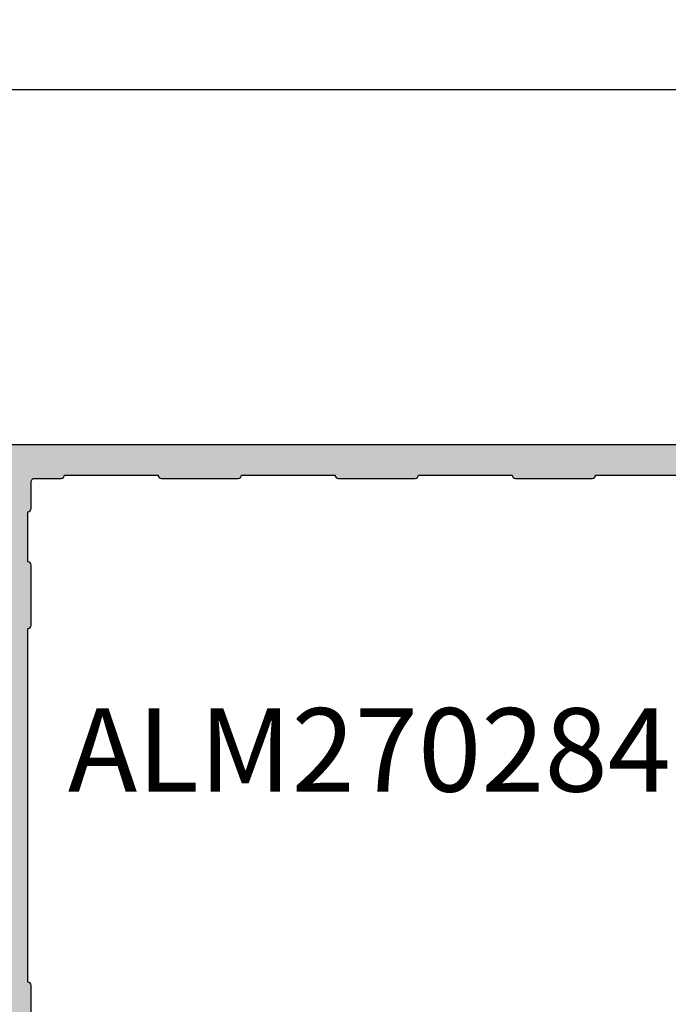
# Model space of a CAD drawing. Units: millimetres. Extents: x -286258 to 23356, y -306866 to 120414.
# Drawn here: x 14028 to 14067, y 6303 to 6362 of the extents above; entities that cross this region are included whole.
import ezdxf

# ---------------------------------------------------------------- set-up
doc = ezdxf.new("R2010")
doc.units = ezdxf.units.MM
for name, color, linetype in [('AL_CONT', 50, 'Continuous'), ('BEM', 7, 'Continuous'), ('DIM_2', 253, 'Continuous'), ('TEXT', 4, 'Continuous')]:
    doc.layers.add(name, color=color, linetype=linetype)
doc.styles.add('TEXT', font='arial.ttf')
doc.dimstyles.new('TSG_1_2', dxfattribs={"dimscale": 0, "dimtxt": 2.5, "dimasz": 2.5, "dimexe": 1, "dimexo": 2, "dimgap": 2, "dimtad": 0, "dimdec": 1, "dimlfac": -1, "dimzin": 9, "dimdsep": 46, "dimtxsty": 'TEXT', "dimcen": -1, "dimclrd": 7, "dimclre": 7, "dimclrt": 4, "dimadec": 0, "dimazin": 0, "dimtfac": 0.7, "dimtdec": 1, "dimtmove": 0, "dimatfit": 2, "dimfxl": 1, "dimtolj": 1, "dimtzin": 9, "dimarcsym": 0})

# ---------------------------------------------------------------- blocks, each defined once
blk = doc.blocks.new('*D597')
at = {"layer": 'BEM', "color": 7, "lineweight": -2, "transparency": 16777216}
for p, q in [((13770.22760635929, 6340.663349794279), (13770.22760635929, 6383.539000291319)), ((14152.22408461521, 6340.663349794279), (14152.22408461521, 6383.539000291319)), ((13775.22760636708, 6381.5390002882), (13955.14364902483, 6381.5390002882)), ((14152.22408461521, 6381.5390002882), (13972.30804195746, 6381.5390002882))]:
    blk.add_line(p, q, dxfattribs=at)
at = {"layer": 'BEM', "color": 7, "transparency": 16777216}
blk.add_solid([(13775.22760636708, 6382.372333622833), (13775.22760636708, 6380.705666953568), (13770.22760635929, 6381.5390002882)], dxfattribs=at)
at = {"layer": 'DEFPOINTS', "color": 0, "transparency": 16777216}
for p in [(14152.22408461521, 6381.5390002882), (13770.22760635929, 6336.663349788042), (14152.22408461521, 6336.663349788042)]:
    blk.add_point(p, dxfattribs=at)
at = {"layer": 'BEM', "color": 4, "transparency": 16777216, "insert": (13963.72584549114, 6381.5390002882), "char_height": 5.000000007796093, "attachment_point": 5, "style": 'TEXT'}
blk.add_mtext('\\A1;RA', dxfattribs=at)
blk = doc.blocks.new('_None')
blk = doc.blocks.new('*D599')
at = {"layer": 'BEM', "color": 7, "lineweight": -2, "transparency": 16777216}
for p, q in [((13829.22760635929, 6331.663349794279), (13829.22760635929, 6373.024250670946)), ((14093.22408461521, 6331.663349794281), (14093.22408461521, 6373.024250670946)), ((13834.22760636708, 6371.024250667827), (13926.50108417799, 6371.024250667827)), ((14088.22408460741, 6371.024250667827), (13995.9506067965, 6371.024250667827))]:
    blk.add_line(p, q, dxfattribs=at)
at = {"layer": 'BEM', "color": 7, "transparency": 16777216}
for points in [[(13834.22760636708, 6371.85758400246), (13834.22760636708, 6370.190917333194), (13829.22760635929, 6371.024250667827)], [(14088.22408460741, 6371.85758400246), (14088.22408460741, 6370.190917333194), (14093.22408461521, 6371.024250667827)]]:
    blk.add_solid(points, dxfattribs=at)
at = {"layer": 'DEFPOINTS', "color": 0, "transparency": 16777216}
for p in [(14093.22408461521, 6371.024250667827), (13829.22760635929, 6327.663349788042), (14093.22408461521, 6327.663349788044)]:
    blk.add_point(p, dxfattribs=at)
at = {"layer": 'BEM', "color": 4, "transparency": 16777216, "insert": (13961.22584548725, 6371.024250667827), "char_height": 5.000000007796093, "attachment_point": 5, "style": 'TEXT'}
blk.add_mtext('\\A1;RF = RA - 2х50 - 18 ', dxfattribs=at)
blk = doc.blocks.new('270284')
at = {"layer": 'DIM_2'}
h = blk.add_hatch(color=256, dxfattribs=at)
edge = h.paths.add_edge_path()
edge.add_arc((59.53397480951911, -48.60000000000022), 0.2000000000000171, 150.0000000000053, 270.0000000000041, ccw=False)
edge.add_line((59.36076972876219, -48.50000000000023), (60.35431518812857, -46.7791287847482))
edge.add_arc((60.52752026888547, -46.87912878474806), 0.1999999999999509, 108.59037789073929, 150.0000000000361, ccw=False)
edge.add_arc((60.40000021330343, -46.50000000000033), 0.1999999999999763, 288.590377890709, 450)
edge.add_line((60.40000021330343, -46.30000000000035), (57.30000021330038, -46.30000000000024))
edge.add_arc((57.30000021330036, -46.80000000000022), 0.4999999999999858, 89.99999999999838, 180.0000000000016)
edge.add_line((56.80000021330038, -46.80000000000024), (56.80000021330049, -48.60000000000031))
edge.add_arc((56.60000021330048, -48.60000000000028), 0.2000000000000171, 269.99999999999187, 359.99999999999187, ccw=False)
edge.add_line((56.60000021330045, -48.8000000000003), (23.90000000000187, -48.80000000000092))
edge.add_arc((23.90000000000183, -48.6000000000009), 0.2000000000000171, 180.0000000000081, 270.00000000000915, ccw=False)
edge.add_line((23.70000000000182, -48.60000000000093), (23.70000000000182, -46.80000000000092))
edge.add_arc((23.20000000000182, -46.80000000000092), 0.5, 0, 90)
edge.add_line((23.20000000000182, -46.30000000000092), (20.09999999999832, -46.30000000000086))
edge.add_arc((20.09999999999831, -46.50000000000087), 0.2000000000000028, 89.99999999999899, 251.4096221092945)
edge.add_arc((19.97247994441624, -46.87912878474867), 0.1999999999999957, 29.999999999968225, 71.40962210925528, ccw=False)
edge.add_line((20.14568502517318, -46.77912878474876), (21.13923048453967, -48.5000000000008))
edge.add_arc((20.96602540378273, -48.60000000000078), 0.2000000000000323, -90.00000000003052, 29.99999999998812, ccw=False)
edge.add_line((20.96602540378262, -48.80000000000081), (16.10000000000264, -48.80000000000081))
edge.add_arc((16.02805701188061, -48.67368573764288), 0.1453653549335408, 97.96238270804662, 299.66391574407163, ccw=False)
edge.add_arc((15.98506245205242, -48.33103234549223), 0.199999999999856, 276.5627117052845, 319.9999892589341)
edge.add_line((16.13827131657581, -48.45958989615104), (17.29817300460854, -47.07727341865524))
edge.add_arc((17.45138186913197, -47.20583096931405), 0.1999999999998778, 80.00002789183662, 139.9999892589418, ccw=False)
edge.add_arc((17.52084094843515, -46.81190783429624), 0.2000000000000087, 260.0000278918577, 319.9999892589198)
edge.add_arc((17.52084094843492, -46.81190783429606), 0.2000000000002937, 319.9999892589249, 339.9999999999933)
edge.add_arc((17.52084094843508, -46.81190783429628), 0.2000000000000665, 340.0000000000346, 418.3106308245819)
edge.add_line((17.62590370445014, -46.64172611583467), (14.91806866601303, -45.01764809905501))
edge.add_arc((14.81300590999775, -45.18782981751633), 0.1999999999999358, 58.31063082448505, 69.99999999990241)
edge.add_arc((14.81300590999824, -45.18782981751691), 0.200000000000315, 70.00000000009194, 85.0000000001064)
edge.add_line((14.83043705854743, -44.98859087789822), (14.52103606595188, -44.96152179856244))
edge.add_arc((14.50360491740243, -45.16076073818083), 0.2000000000000331, 85.00000000002474, 159.9999999999812)
edge.add_arc((14.5036049174023, -45.16076073818089), 0.1999999999999332, 159.9999999999536, 179.9999999999858)
edge.add_line((14.30360491740237, -45.16076073818084), (14.30360491740225, -46.24581261548275))
edge.add_arc((14.50360491740221, -46.24581261548278), 0.1999999999999567, 179.9999999999898, 249.9999999999984)
edge.add_line((14.43520088873709, -46.43375113963992), (14.47200894606738, -46.44714817688936))
edge.add_arc((14.40360491740225, -46.6350867010465), 0.1999999999999576, -2.637534635141492e-11, 69.99999999999841, ccw=False)
edge.add_line((14.60360491740221, -46.63508670104659), (14.49999999999977, -48.80000000004225))
edge.add_line((14.49999999999977, -48.80000000004225), (14.50000000000034, -50.40000000000083))
edge.add_arc((14.70000000000033, -50.40000000000077), 0.1999999999999886, 180.0000000000163, 269.9999999999837)
edge.add_line((14.70000000000027, -50.60000000000076), (20.00000000000068, -50.60000000000082))
edge.add_arc((20.00000000000068, -51.60000000000082), 1, 0, 90, ccw=False)
edge.add_line((21.00000000000068, -51.60000000000082), (21.00000000000217, -55.9999999999928))
edge.add_arc((20.80000000000221, -55.99999999999289), 0.1999999999999602, -89.99999999999193, 2.4385826691286638e-11, ccw=False)
edge.add_line((20.80000000000224, -56.19999999999285), (20.6000000000023, -56.19999999999285))
edge.add_arc((20.6000000000023, -56.59999999999271), 0.3999999999998636, 90, 180.0000000000163)
edge.add_arc((20.6000000000023, -56.59999999999305), 0.3999999999998636, 179.9999999999674, 270)
edge.add_line((20.6000000000023, -56.99999999999292), (21.00000000000217, -56.99999999999275))
edge.add_line((21.00000000000217, -56.99999999999275), (21.00000000000217, -58.30000000000161))
edge.add_line((21.00000000000217, -58.30000000000161), (16.00000000000997, -59.00000000000063))
edge.add_line((16.00000000000997, -59.00000000000063), (5.400000000002478, -59.00000000000075))
edge.add_line((5.400000000002478, -59.00000000000075), (5.400000000002478, -58.5000000000007))
edge.add_arc((5.200000000002477, -58.5000000000007), 0.2000000000000011, 0, 89.99999999999974)
edge.add_line((5.200000000002478, -58.30000000000069), (4.200000000002433, -58.30000000000069))
edge.add_arc((4.200000000002433, -58.10000000000065), 0.2000000000000455, 180, 270, ccw=False)
edge.add_line((4.000000000002387, -58.10000000000065), (4.000000000002387, -57.50000000000063))
edge.add_arc((4.500000000002387, -57.50000000000063), 0.5, 90, 180, ccw=False)
edge.add_line((4.500000000002387, -57.00000000000063), (5.20000000000266, -57.00000000000051))
edge.add_arc((5.200000000002632, -56.80000000000021), 0.2000000000003013, 270.0000000000081, 359.9999999999592)
edge.add_line((5.400000000002933, -56.80000000000035), (5.400000000002478, -56.30000000000047))
edge.add_arc((4.900000000002478, -56.30000000000069), 0.5, 2.605510395054913e-11, 90)
edge.add_line((4.900000000002478, -55.80000000000069), (2.574597000002427, -55.80000000000069))
edge.add_arc((2.574596793278395, -56.80000016012842), 1.000000160127748, 89.9999881555873, 165.5224807446093)
edge.add_arc((1.800000000002463, -56.60000000000072), 0.1999999999999766, 165.5224879999893, 269.9999999999978)
edge.add_line((1.800000000002456, -56.80000000000069), (2.399999892059896, -56.80000000000069))
edge.add_arc((2.399999892059812, -57.00000000000072), 0.2000000000000313, -9.99999999998471, 89.99999999997613, ccw=False)
edge.add_line((2.596961442662291, -57.03472963553406), (2.325608582571704, -58.57364817766762))
edge.add_arc((1.34080082955939, -58.4000000000006), 1.000000000000121, 269.99999999999966, 349.9999999999956, ccw=False)
edge.add_line((1.340800829559385, -59.40000000000072), (-1.340800937497079, -59.40000000000072))
edge.add_arc((-1.340800937497129, -58.40000000000077), 0.9999999999999432, 189.9999999999991, 270.00000000000284, ccw=False)
edge.add_line((-2.325608690509284, -58.57364817766768), (-2.596961550599872, -57.03472963553406))
edge.add_arc((-2.399999999997466, -57.00000000000061), 0.1999999999999758, 90.00000000000279, 190.0000000000204, ccw=False)
edge.add_line((-2.399999999997476, -56.80000000000064), (-1.799999999997567, -56.80000000000069))
edge.add_arc((-1.800000124031752, -56.60000016012859), 0.1999998398721375, 270.0000355332048, 374.4775704784351)
edge.add_arc((-2.574596999997552, -56.80000000000079), 1.000000000000044, 14.47751199999995, 89.99999999999926)
edge.add_line((-2.574596999997539, -55.80000000000075), (-3.999999999997499, -55.80000000000069))
edge.add_line((-3.999999999997499, -55.80000000000069), (-3.999999999997499, -60.8000000000007))
edge.add_line((-3.999999999997499, -60.8000000000007), (96.00000000000068, -60.79999999999973))
edge.add_line((96.00000000000068, -60.79999999999973), (96.0000000000007, -55.79999999999973))
edge.add_line((96.0000000000007, -55.79999999999973), (94.57459700000061, -55.79999999999973))
edge.add_arc((94.57459700000068, -56.7999999999997), 0.9999999999999716, 90.00000000000408, 165.5224880000032)
edge.add_arc((93.80000012403491, -56.60000016012764), 0.1999998398721317, 165.5224295215434, 269.9999644667699)
edge.add_line((93.80000000000064, -56.79999999999973), (94.40000000000055, -56.79999999999973))
edge.add_arc((94.40000000000056, -56.99999999999979), 0.2000000000000597, -9.99999999999119, 90.00000000000409, ccw=False)
edge.add_line((94.59696155060307, -57.03472963553315), (94.32560869051235, -58.57364817766671))
edge.add_arc((93.34080093750015, -58.39999999999975), 1.000000000000003, 270, 349.9999999999982, ccw=False)
edge.add_line((93.34080093750015, -59.39999999999975), (90.65919917044357, -59.39999999999975))
edge.add_arc((90.65919917044361, -58.39999999999984), 0.9999999999999147, 189.9999999999977, 269.99999999999756, ccw=False)
edge.add_line((89.67439141743148, -58.57364817766671), (89.40303855734078, -57.03472963553315))
edge.add_arc((89.60000010794329, -56.99999999999983), 0.2000000000000559, 90, 189.9999999999792, ccw=False)
edge.add_line((89.60000010794329, -56.79999999999978), (90.20000000000061, -56.79999999999973))
edge.add_arc((90.2000000000006, -56.59999999999975), 0.1999999999999744, 270.0000000000041, 374.4775119999945)
edge.add_arc((89.4254032067246, -56.80000016012754), 1.000000160127831, 14.47751925539117, 90.00001184440818)
edge.add_line((89.42540300000064, -55.79999999999973), (87.10000000000059, -55.79999999999973))
edge.add_arc((87.10000000000059, -56.29999999999973), 0.5, 90, 179.9999999999739)
edge.add_line((86.60000000000059, -56.2999999999995), (86.60000000000014, -56.79999999999939))
edge.add_arc((86.80000000000044, -56.79999999999924), 0.2000000000003013, 180.0000000000407, 269.9999999999919)
edge.add_line((86.80000000000041, -56.99999999999955), (87.50000000000068, -56.99999999999966))
edge.add_arc((87.50000000000068, -57.49999999999966), 0.5, 0, 90, ccw=False)
edge.add_line((88.00000000000068, -57.49999999999966), (88.00000000000068, -58.59999999999968))
edge.add_arc((87.80000000000064, -58.59999999999968), 0.2000000000000455, -90, 0, ccw=False)
edge.add_line((87.80000000000064, -58.79999999999973), (86.60000000000059, -58.79999999999973))
edge.add_line((86.60000000000059, -58.79999999999973), (86.60000000000059, -58.99999999999977))
edge.add_line((86.60000000000059, -58.99999999999977), (71.00000000000068, -58.99999999999977))
edge.add_line((71.00000000000068, -58.99999999999977), (66.00000000000068, -58.29999999999973))
edge.add_line((66.00000000000068, -58.29999999999973), (66.00000000000068, -56.99999999999966))
edge.add_line((66.00000000000068, -56.99999999999966), (66.40000000000055, -56.99999999999983))
edge.add_arc((66.40000000000055, -56.59999999999997), 0.3999999999998636, 270, 360.0000000000326)
edge.add_arc((66.40000000000055, -56.59999999999962), 0.3999999999998636, 359.9999999999837, 450)
edge.add_line((66.40000000000055, -56.19999999999976), (66.20000000000061, -56.19999999999976))
edge.add_arc((66.20000000000064, -55.9999999999998), 0.1999999999999602, 179.9999999999756, 269.99999999999187, ccw=False)
edge.add_line((66.00000000000068, -55.99999999999972), (65.99999999999875, -50.92569393510274))
edge.add_arc((66.49999999999875, -50.92569393510273), 0.5, 113.84053387565069, 180.0000000000016, ccw=False)
edge.add_line((66.29790375842128, -50.46835695962375), (69.2979037584214, -49.14266330868401))
edge.add_arc((69.49999999999886, -49.600000284163), 0.5000000000000119, 6.480149750132114e-12, 113.8405338756501, ccw=False)
edge.add_line((69.99999999999888, -49.60000028416295), (69.99999999999909, -50.40000028416307))
edge.add_arc((70.1999998398711, -50.40000016012895), 0.1999998398720451, 180.0000355331853, 284.4775704784188)
edge.add_arc((69.99999999999888, -49.62540328416313), 0.9999999999999826, 284.4775119999975, 360.0000000000016)
edge.add_line((70.99999999999886, -49.6254032841631), (70.99999999999886, -48.10000042360377))
edge.add_arc((70.79999999999893, -48.10000042360372), 0.1999999999999318, 359.9999999999837, 450)
edge.add_line((70.79999999999893, -47.90000042360379), (69.24667666851542, -47.90000042360379))
edge.add_arc((69.24667666851552, -48.40000042360379), 0.5, 90.00000000001138, 113.8405338756631)
edge.add_line((69.04458042693796, -47.94266344812485), (66.68955635424652, -48.98334360178393))
edge.add_arc((66.48746011266905, -48.52600662630499), 0.49999999999996, 182.7398783223458, 293.8405338756527, ccw=False)
edge.add_line((65.988031689393, -48.54990746361142), (65.89639529589954, -46.63508670104602))
edge.add_arc((66.09639529589961, -46.63508670104605), 0.2000000000000739, 109.99999999999079, 179.9999999999918, ccw=False)
edge.add_line((66.02799126723448, -46.44714817688879), (66.06479932456477, -46.43375113963936))
edge.add_arc((65.99639529589965, -46.24581261548234), 0.1999999999998453, 290.0000000000144, 360.0000000000285)
edge.add_line((66.19639529589949, -46.24581261548224), (66.19639529589949, -45.16076073818027))
edge.add_arc((65.99639529589946, -45.16076073818066), 0.2000000000000313, 1.09919969791362e-10, 20.0000000001379)
edge.add_arc((65.99639529589932, -45.16076073818027), 0.2000000000000323, 20.00000000001877, 94.99999999997527)
edge.add_line((65.97896414734987, -44.96152179856188), (65.66956315475431, -44.98859087789765))
edge.add_arc((65.68699430330349, -45.18782981751629), 0.2000000000002573, 94.99999999989198, 109.9999999999108)
edge.add_arc((65.68699430330435, -45.18782981751525), 0.1999999999995748, 110.0000000002419, 121.6893691756581)
edge.add_line((65.58193154728883, -45.0176480990545), (62.87409650885161, -46.6417261158341))
edge.add_arc((62.97915926486679, -46.81190783429558), 0.2000000000000175, 121.6893691754676, 200.0000000000092)
edge.add_arc((62.97915926486678, -46.81190783429609), 0.1999999999998385, 199.9999999998722, 220.0000107409402)
edge.add_arc((62.97915926486672, -46.8119078342955), 0.2000000000001728, 220.0000107410829, 279.9999721081318)
edge.add_arc((63.04861834416995, -47.20583096931357), 0.1999999999999724, 40.00001074106768, 99.99997210817719, ccw=False)
edge.add_line((63.20182720869343, -47.07727341865467), (64.36172889672594, -48.45958989615048))
edge.add_arc((64.51493776124947, -48.33103234549132), 0.2000000000001786, 220.0000107411134, 263.4372882947512)
edge.add_arc((64.47194320142127, -48.67368573764233), 0.1453653549335774, -119.66391574412228, 82.03761729191712, ccw=False)
edge.add_line((64.40000021329911, -48.80000000000023), (59.53397480951912, -48.80000000000024))
edge = h.paths.add_edge_path()
edge.add_line((66.00000000000091, -0.08284271247595143), (66.00000000000091, -6.200000000001239))
edge.add_arc((67.00000000000091, -6.200000000001239), 1, 180, 270)
edge.add_line((67.00000000000091, -7.200000000001239), (68.90000000000077, -7.200000000001239))
edge.add_arc((68.90000000000077, -6.700000000001239), 0.5, 270, 360)
edge.add_line((69.40000000000077, -6.700000000001239), (69.40000000000077, -5.000000000001307))
edge.add_arc((69.6000000000007, -5.000000000001307), 0.1999999999999318, 89.99999999996737, 180, ccw=False)
edge.add_line((69.60000000000082, -4.800000000001376), (70.00000000000057, -4.800000000001376))
edge.add_arc((70.00000000000057, -5.800000000001376), 1, 0, 90, ccw=False)
edge.add_line((71.00000000000057, -5.800000000001376), (71.00000000000068, -9.325402999999767))
edge.add_arc((70.00000000000067, -9.325402999999781), 1.000000000000014, -75.52248800000132, 7.958078640513122e-13, ccw=False)
edge.add_arc((70.19999983987289, -10.09999987596555), 0.1999998398721325, 180.0000355332067, 284.47757047842083, ccw=False)
edge.add_line((70.0000000000008, -10.09999999999974), (70.00000000000068, -9.300000000001319))
edge.add_arc((69.50000000000068, -9.300000000001374), 0.5, 6.310220488023617e-12, 89.99999385433053)
edge.add_line((69.50000005363177, -8.800000000001376), (66.20000002145332, -8.79999964603627))
edge.add_arc((66.20000000000095, -8.999999646036315), 0.2000000000000466, 89.99999385435007, 180)
edge.add_line((66.00000000000091, -8.999999646036315), (66.00000000000091, -26.800004457071))
edge.add_line((66.00000000000091, -26.800004457071), (65.89639529589977, -28.96491329895269))
edge.add_arc((66.09639529589981, -28.96491329895263), 0.2000000000000455, 180.0000000000183, 250.0000000000148)
edge.add_line((66.02799126723471, -29.15285182310987), (66.064799324565, -29.16624886035936))
edge.add_arc((65.9963952958998, -29.35418738451644), 0.199999999999923, -1.2221335055073723e-11, 69.99999999997198, ccw=False)
edge.add_line((66.19639529589972, -29.35418738451648), (66.19639529589972, -30.43923926181839))
edge.add_arc((65.99639529589967, -30.43923926181832), 0.2000000000000455, 339.9999999999588, 359.99999999997965, ccw=False)
edge.add_arc((65.99639529589957, -30.43923926181837), 0.2000000000001197, 265.0000000000186, 339.99999999998386, ccw=False)
edge.add_line((65.9789641473501, -30.63847820143684), (65.66956315475454, -30.61140912210107))
edge.add_arc((65.68699430330393, -30.41217018248239), 0.2000000000003112, 250.0000000000298, 265.00000000004803, ccw=False)
edge.add_arc((65.6869943033043, -30.41217018248339), 0.1999999999994991, 238.31063082441898, 249.99999999983248, ccw=False)
edge.add_line((65.58193154728906, -30.58235190094422), (62.87409650885195, -28.95827388416461))
edge.add_arc((62.97915926486701, -28.78809216570308), 0.2000000000000001, 160.0000000000035, 238.3106308245676, ccw=False)
edge.add_arc((62.97915926486701, -28.7880921657026), 0.1999999999998245, 139.9999892590646, 160.0000000001329, ccw=False)
edge.add_arc((62.97915926486693, -28.78809216570316), 0.2000000000001254, 80.00002789186141, 139.999989258927, ccw=False)
edge.add_arc((63.04861834417012, -28.39416903068508), 0.2000000000000313, 260.0000278918444, 319.999989258941)
edge.add_line((63.20182720869366, -28.52272658134399), (64.36172889672616, -27.14041010384824))
edge.add_arc((64.51493776124961, -27.2689676545072), 0.19999999999999, 96.56271170526321, 139.999989258913, ccw=False)
edge.add_arc((64.47194320142138, -26.92631426235641), 0.1453653549335563, 277.9623827080841, 479.6639157440778)
edge.add_line((64.40000021329934, -26.79999999999848), (59.53397480951935, -26.79999999999848))
edge.add_arc((59.53397480951934, -26.99999999999849), 0.2000000000000171, 89.99999999999594, 209.9999999999947)
edge.add_line((59.36076972876242, -27.09999999999849), (60.35431518812879, -28.82087121525046))
edge.add_arc((60.52752026888581, -28.72087121525059), 0.2000000000000467, 209.9999999999504, 251.4096221092376)
edge.add_arc((60.40000021330365, -29.09999999999842), 0.2000000000000055, -89.99999999999801, 71.40962210929172, ccw=False)
edge.add_line((60.40000021330366, -29.29999999999842), (57.30000021330038, -29.29999999999836))
edge.add_arc((57.30000021330038, -28.79999999999836), 0.5, 180, 270, ccw=False)
edge.add_line((56.80000021330038, -28.79999999999836), (56.80000021330038, -26.99999999999852))
edge.add_arc((56.60000021330036, -26.99999999999855), 0.2000000000000171, 8.142219984545908e-12, 90.00000000000813)
edge.add_line((56.60000021330033, -26.79999999999853), (23.90000000000175, -26.79999999999779))
edge.add_arc((23.90000000000172, -26.99999999999781), 0.2000000000000171, 89.99999999999085, 179.9999999999919)
edge.add_line((23.7000000000017, -26.99999999999778), (23.70000000000182, -28.79999999999785))
edge.add_arc((23.20000000000182, -28.79999999999785), 0.4999999999999964, -90.00000000000051, 3.979039320256561e-13, ccw=False)
edge.add_line((23.20000000000182, -29.29999999999785), (20.09999999999854, -29.29999999999785))
edge.add_arc((20.09999999999855, -29.09999999999785), 0.2000000000000028, 108.59037789070831, 269.99999999999795, ccw=False)
edge.add_arc((19.97247994441639, -28.72087121525002), 0.2000000000000464, 288.5903778907624, 330.0000000000496)
edge.add_line((20.14568502517341, -28.82087121524989), (21.13923048453989, -27.09999999999792))
edge.add_arc((20.96602540378307, -26.99999999999788), 0.1999999999999689, 329.9999999999803, 450.0000000000295)
edge.add_line((20.96602540378296, -26.79999999999791), (16.10000000000298, -26.79999999999785))
edge.add_arc((16.02805701188073, -26.92631426235575), 0.1453653549336172, 60.33608425584718, 262.0376172919986)
edge.add_arc((15.98506245205262, -27.26896765450653), 0.199999999999901, 40.00001074107098, 83.4372882947103, ccw=False)
edge.add_line((16.13827131657604, -27.14041010384767), (17.29817300460866, -28.52272658134342))
edge.add_arc((17.45138186913224, -28.39416903068458), 0.2000000000000154, 220.000010741037, 279.9999721081451)
edge.add_arc((17.5208409484354, -28.78809216570249), 0.1999999999999628, 40.000010741072515, 99.99997210814979, ccw=False)
edge.add_arc((17.52084094843528, -28.78809216570234), 0.1999999999999528, 19.999999999947022, 40.00001074101891, ccw=False)
edge.add_arc((17.5208409484352, -28.78809216570248), 0.2000000000000823, -58.310630824547275, 19.999999999977774, ccw=False)
edge.add_line((17.62590370445037, -28.95827388416404), (14.91806866601326, -30.58235190094365))
edge.add_arc((14.81300590999768, -30.41217018248231), 0.2000000000001126, 290.0000000001712, 301.6893691755854, ccw=False)
edge.add_arc((14.81300590999847, -30.41217018248181), 0.2000000000003111, 274.9999999998932, 289.9999999999079, ccw=False)
edge.add_line((14.83043705854766, -30.6114091221005), (14.5210360659521, -30.63847820143627))
edge.add_arc((14.50360491740263, -30.43923926181792), 0.1999999999999929, 200.0000000000099, 274.9999999999839, ccw=False)
edge.add_arc((14.50360491740253, -30.43923926181782), 0.1999999999999315, 180.0000000000142, 200.0000000000466, ccw=False)
edge.add_line((14.30360491740259, -30.43923926181787), (14.30360491740248, -29.35418738451591))
edge.add_arc((14.50360491740241, -29.35418738451591), 0.19999999999993, 109.99999999999659, 180, ccw=False)
edge.add_line((14.43520088873731, -29.16624886035879), (14.4720089460676, -29.15285182310936))
edge.add_arc((14.40360491740248, -28.96491329895222), 0.1999999999999576, 290.0000000000016, 360.0000000000264)
edge.add_line((14.60360491740244, -28.96491329895213), (14.50000000000182, -26.79999999999575))
edge.add_line((14.50000000000182, -26.79999999999575), (14.50000000000148, -22.89997087223844))
edge.add_arc((14.70000000000147, -22.89997087223844), 0.1999999999999886, 90.00000000001631, 180, ccw=False)
edge.add_line((14.70000000000141, -22.69997087223845), (15.90000000000191, -22.69997087223845))
edge.add_arc((15.90000000000191, -22.8999708722385), 0.2000000000000455, 0, 90, ccw=False)
edge.add_line((16.10000000000196, -22.8999708722385), (16.10000000000196, -24.79997087223779))
edge.add_arc((16.300000000002, -24.79997087223779), 0.2000000000000455, 180, 270)
edge.add_line((16.300000000002, -24.99997087223784), (20.50000000000011, -24.99997087223801))
edge.add_arc((20.50000000000011, -24.49997087223801), 0.5, 270, 360)
edge.add_line((21.00000000000011, -24.49997087223801), (20.99999999999909, -13.58282814859336))
edge.add_arc((21.19999999999904, -13.58282814859343), 0.1999999999999496, 134.9999999999669, 179.9999999999807, ccw=False)
edge.add_line((21.05857864376185, -13.44140679235608), (21.19999999999914, -13.29998543611879))
edge.add_line((21.19999999999914, -13.29998543611879), (21.05857864376185, -13.1585640798815))
edge.add_arc((21.19999999999971, -13.01714272364548), 0.1999999999994808, 179.9999999996382, 224.9999999996283, ccw=False)
edge.add_line((21.00000000000023, -13.01714272364421), (21.00000000000045, -2.099999999999113))
edge.add_arc((20.50000000000045, -2.099999999999056), 0.5, 359.9999999999935, 450)
edge.add_line((20.50000000000045, -1.599999999999056), (16.300000000002, -1.599999999999056))
edge.add_arc((16.300000000002, -1.799999999999102), 0.2000000000000455, 90, 180)
edge.add_line((16.10000000000196, -1.799999999999102), (16.10000000000196, -3.699999999999136))
edge.add_arc((15.90000000000191, -3.699999999999079), 0.2000000000000455, 270, 359.99999999998374, ccw=False)
edge.add_line((15.90000000000191, -3.899999999999125), (14.70000000000209, -3.899999999999181))
edge.add_arc((14.70000000000218, -3.699999999999164), 0.2000000000000171, 180.0000000000081, 269.99999999997556, ccw=False)
edge.add_line((14.50000000000216, -3.699999999999193), (14.50000000000216, -1.199999999999136))
edge.add_arc((14.30000000000217, -1.199999999999136), 0.1999999999999886, 0, 89.99999999998371)
edge.add_line((14.30000000000223, -0.9999999999991473), (12.20000000000221, -0.9999999999991473))
edge.add_arc((12.20000000000221, -0.7999999999992156), 0.1999999999999318, 179.9999999999837, 270, ccw=False)
edge.add_line((12.00000000000227, -0.7999999999991587), (12.00000000000213, 0.2000000000008398))
edge.add_line((12.00000000000213, 0.2000000000008399), (20.00000000000091, 0.2000000000008981))
edge.add_arc((20.00000000000071, 1.200000000000756), 0.9999999999998579, 270.0000000000114, 360.0000000000081)
edge.add_line((21.00000000000057, 1.200000000000898), (21.00000000000068, 9.20000000000068))
edge.add_line((21.00000000000068, 9.20000000000068), (71.00000000000094, 9.199999999998616))
edge.add_line((71.00000000000094, 9.199999999998616), (71.0000000000008, 6.199999999998624))
edge.add_arc((70.0000000000008, 6.199999999998624), 1, -90, 0, ccw=False)
edge.add_line((70.0000000000008, 5.199999999998624), (69.60000000000082, 5.199999999998624))
edge.add_arc((69.60000000000082, 5.39999999999867), 0.2000000000000455, 180, 270, ccw=False)
edge.add_line((69.40000000000077, 5.39999999999867), (69.40000000000077, 7.099999999998715))
edge.add_arc((68.90000000000077, 7.099999999998715), 0.5, 0, 90)
edge.add_line((68.90000000000077, 7.599999999998715), (67.0000000000008, 7.599999999998715))
edge.add_arc((67.0000000000008, 6.599999999998715), 1, 90, 180)
edge.add_line((66.0000000000008, 6.599999999998715), (66.0000000000008, 0.4828427124732002))
edge.add_arc((65.80000000000075, 0.482842712473195), 0.2000000000000455, -44.99999999997601, 1.4779288903810084e-12, ccw=False)
edge.add_line((65.94142135623815, 0.3414213562359123), (65.80000000000086, 0.1999999999986244))
edge.add_line((65.80000000000086, 0.1999999999986244), (65.94142135623815, 0.05857864376133648))
edge.add_arc((65.80000000000096, -0.08284271247601964), 0.1999999999999474, 1.9610979506978765e-11, 45.00000000003399, ccw=False)
edge = h.paths.add_edge_path(flags=17)
edge.add_line((30.60000000000082, -58.79999999999848), (35.20000000000073, -58.79999999999848))
edge.add_arc((35.20000000000076, -58.99999999999849), 0.2000000000000171, 8.185452315956354e-12, 90.00000000000807, ccw=False)
edge.add_line((35.40000000000077, -58.99999999999847), (41.00000000000068, -58.99999999999835))
edge.add_arc((41.2000000000007, -58.99999999999832), 0.2000000000000171, 89.99999999999193, 180.0000000000081, ccw=False)
edge.add_line((41.20000000000073, -58.79999999999831), (45.80000000000052, -58.79999999999893))
edge.add_arc((45.80000000000049, -58.99999999999889), 0.1999999999999602, -8.071765478234738e-12, 89.99999999999193, ccw=False)
edge.add_line((46.00000000000045, -58.99999999999892), (51.60000000000059, -58.99999999999875))
edge.add_arc((51.80000000000061, -58.99999999999878), 0.2000000000000171, 89.99999999999193, 179.9999999999918, ccw=False)
edge.add_line((51.80000000000064, -58.79999999999876), (56.40000000000055, -58.7999999999987))
edge.add_arc((56.40000000000055, -58.99999999999875), 0.2000000000000455, 0, 90, ccw=False)
edge.add_line((56.60000000000059, -58.99999999999875), (62.2000000000005, -58.99999999999858))
edge.add_arc((62.4000000000005, -58.99999999999859), 0.2000000000000028, 89.99999999998778, 179.9999999999959, ccw=False)
edge.add_line((62.40000000000055, -58.79999999999859), (64.0000000000008, -58.7999999999987))
edge.add_arc((64.00000000000071, -58.59999999999869), 0.2000000000000171, 270.0000000000244, 360.0000000000081)
edge.add_line((64.20000000000073, -58.59999999999866), (64.20000000000073, -56.99999999999869))
edge.add_arc((64.40000000000074, -56.99999999999872), 0.2000000000000171, 89.99999999999193, 179.9999999999918, ccw=False)
edge.add_line((64.40000000000077, -56.7999999999987), (64.40000000000055, -52.60000000000053))
edge.add_arc((64.40000000000069, -52.40000000000057), 0.1999999999999602, 179.9999999999918, 269.9999999999593, ccw=False)
edge.add_line((64.20000000000073, -52.40000000000055), (64.20000000000073, -50.80000000000052))
edge.add_arc((64.00000000000071, -50.80000000000055), 0.2000000000000171, 8.142219984545908e-12, 90.00000000000813)
edge.add_line((64.00000000000068, -50.60000000000053), (57.6000000000007, -50.60000000000031))
edge.add_arc((57.60000000000079, -50.40000000000029), 0.2000000000000171, 179.9999999999756, 269.99999999997556, ccw=False)
edge.add_line((57.40000000000077, -50.4000000000002), (24.80000000000086, -50.40000000000089))
edge.add_arc((24.60000000000086, -50.40000000000087), 0.2000000000000028, 269.9999999999878, 359.9999999999959, ccw=False)
edge.add_line((24.60000000000082, -50.60000000000088), (23.00000000000068, -50.60000000000076))
edge.add_arc((23.00000000000071, -50.80000000000084), 0.2000000000000739, 90.00000000000813, 179.9999999999919)
edge.add_line((22.80000000000064, -50.80000000000081), (22.80000000000064, -52.40000000000055))
edge.add_arc((22.60000000000069, -52.40000000000053), 0.199999999999946, 270.0000000000366, 359.9999999999959, ccw=False)
edge.add_line((22.60000000000082, -52.60000000000048), (22.60000000000059, -56.7999999999987))
edge.add_arc((22.60000000000085, -56.99999999999895), 0.2000000000002444, 7.332801033044234e-11, 90.00000000007333, ccw=False)
edge.add_line((22.80000000000109, -56.99999999999869), (22.80000000000109, -58.59999999999866))
edge.add_arc((23.00000000000111, -58.59999999999869), 0.2000000000000171, 179.9999999999919, 269.9999999999756)
edge.add_line((23.00000000000102, -58.7999999999987), (24.6000000000007, -58.79999999999859))
edge.add_arc((24.60000000000069, -58.99999999999854), 0.199999999999946, -1.2221335055073723e-11, 89.99999999999591, ccw=False)
edge.add_line((24.80000000000064, -58.99999999999858), (30.40000000000077, -58.99999999999852))
edge.add_arc((30.60000000000082, -58.99999999999852), 0.2000000000000455, 90, 180, ccw=False)
edge = h.paths.add_edge_path(flags=16)
edge.add_arc((62.40000000000077, 7.399999999998663), 0.2000000000000384, 179.999999999998, 270.00000000000205, ccw=False)
edge.add_line((62.20000000000073, 7.39999999999867), (56.6000000000007, 7.399999999998784))
edge.add_arc((56.40000000000069, 7.399999999998805), 0.2000000000000099, 269.9999999999898, 359.9999999999939, ccw=False)
edge.add_line((56.40000000000066, 7.199999999998795), (51.80000000000064, 7.199999999998795))
edge.add_arc((51.80000000000066, 7.399999999998748), 0.1999999999999531, 179.9999999999898, 269.9999999999939, ccw=False)
edge.add_line((51.6000000000007, 7.399999999998784), (46.00000000000068, 7.399999999999011))
edge.add_arc((45.80000000000064, 7.399999999999004), 0.2000000000000384, -90.00000000000199, 1.9895196601282805e-12, ccw=False)
edge.add_line((45.80000000000064, 7.199999999998965), (41.20000000000095, 7.199999999998965))
edge.add_arc((41.20000000000095, 7.399999999999004), 0.2000000000000384, 179.999999999998, 270.00000000000205, ccw=False)
edge.add_line((41.00000000000091, 7.399999999999011), (35.40000000000089, 7.399999999999068))
edge.add_arc((35.2000000000009, 7.399999999999125), 0.1999999999999886, 269.99999999998374, 359.99999999998374, ccw=False)
edge.add_line((35.20000000000084, 7.199999999999136), (30.60000000000082, 7.199999999999136))
edge.add_arc((30.60000000000084, 7.399999999999089), 0.1999999999999531, 179.9999999999898, 269.9999999999939, ccw=False)
edge.add_line((30.40000000000089, 7.399999999999125), (24.80000000000086, 7.399999999999295))
edge.add_arc((24.60000000000085, 7.399999999999316), 0.2000000000000099, 269.9999999999898, 359.9999999999939, ccw=False)
edge.add_line((24.60000000000082, 7.199999999999307), (23.0000000000008, 7.199999999999363))
edge.add_arc((23.00000000000114, 6.999999999998977), 0.2000000000003865, 90.00000000009771, 180.0000000000814)
edge.add_line((22.80000000000075, 6.999999999998693), (22.80000000000075, 5.399999999998727))
edge.add_arc((22.60000000000079, 5.399999999998698), 0.1999999999999602, -89.99999999999193, 8.185452315956354e-12, ccw=False)
edge.add_line((22.60000000000082, 5.199999999998738), (22.60000000000093, -11.29998543611879))
edge.add_arc((22.60000000000082, -11.49998543611883), 0.2000000000000455, 0, 89.99999999996737, ccw=False)
edge.add_line((22.80000000000086, -11.49998543611883), (22.80000000000086, -15.0999854361188))
edge.add_arc((22.60000000000085, -15.09998543611877), 0.2000000000000171, 269.99999999999187, 359.99999999999187, ccw=False)
edge.add_line((22.60000000000082, -15.29998543611879), (22.60000000000093, -22.99997087223841))
edge.add_arc((22.60000000000082, -23.19997087223845), 0.2000000000000455, 0, 89.99999999996737, ccw=False)
edge.add_line((22.80000000000086, -23.19997087223845), (22.80000000000086, -24.79997087223836))
edge.add_arc((23.00000000000091, -24.79997087223836), 0.2000000000000455, 180, 270)
edge.add_line((23.00000000000091, -24.99997087223841), (24.60000000000105, -24.99997087223812))
edge.add_arc((24.60000000000101, -25.19997087223809), 0.1999999999999673, -6.0822458181064576e-12, 89.99999999998983, ccw=False)
edge.add_line((24.80000000000098, -25.19997087223811), (57.400000000001, -25.19997087223868))
edge.add_arc((57.60000000000099, -25.19997087223862), 0.1999999999999886, 90.00000000001631, 180.0000000000163, ccw=False)
edge.add_line((57.60000000000093, -24.99997087223863), (64.00000000000091, -24.99997087223841))
edge.add_arc((64.00000000000091, -24.79997087223836), 0.2000000000000455, 270, 360)
edge.add_line((64.20000000000095, -24.79997087223836), (64.20000000000095, -23.19997087223845))
edge.add_arc((64.40000000000106, -23.19997087223851), 0.2000000000001023, 90.00000000001631, 179.9999999999837, ccw=False)
edge.add_line((64.400000000001, -22.99997087223841), (64.40000000000089, -1.800000000001376))
edge.add_arc((64.40000000000089, -1.60000000000133), 0.2000000000000455, 180, 270, ccw=False)
edge.add_line((64.20000000000084, -1.60000000000133), (64.20000000000084, 1.999999999998636))
edge.add_arc((64.40000000000086, 1.999999999998607), 0.2000000000000171, 90.00000000002439, 179.9999999999918, ccw=False)
edge.add_line((64.40000000000077, 2.199999999998624), (64.40000000000089, 5.199999999998738))
edge.add_arc((64.40000000000092, 5.399999999998698), 0.1999999999999602, 179.9999999999918, 269.99999999999187, ccw=False)
edge.add_line((64.20000000000095, 5.399999999998727), (64.20000000000095, 6.999999999998693))
edge.add_arc((64.00000000000088, 6.999999999998664), 0.2000000000000739, 8.142219984543595e-12, 89.99999999999186)
edge.add_line((64.00000000000091, 7.199999999998738), (62.40000000000077, 7.199999999998624))
at = {"layer": 'AL_CONT'}
for points in [[(21.00000000000011, -24.49997087223801), (20.99999999999909, -13.58282814859336, -0.1989123673797192), (21.05857864376185, -13.44140679235608), (21.19999999999914, -13.29998543611879), (21.05857864376185, -13.1585640798815, -0.1989123673796117), (21.00000000000023, -13.01714272364421), (21.00000000000045, -2.099999999999113, 0.4142135623731283), (20.50000000000045, -1.599999999999056), (16.300000000002, -1.599999999999056, 0.414213562373095), (16.10000000000196, -1.799999999999102), (16.10000000000196, -3.699999999999136, -0.4142135623730118), (15.90000000000191, -3.899999999999125), (14.70000000000209, -3.899999999999181, -0.4142135623729286), (14.50000000000216, -3.699999999999193), (14.50000000000216, -1.199999999999136, 0.4142135623730118), (14.30000000000223, -0.9999999999991473), (12.20000000000221, -0.9999999999991473, -0.4142135623731783), (12.00000000000227, -0.7999999999991587), (12.00000000000213, 0.2000000000008399), (20.00000000000091, 0.2000000000008981, 0.4142135623730784), (21.00000000000057, 1.200000000000898), (21.00000000000068, 9.20000000000068), (71.00000000000094, 9.199999999998616)], [(64.20000000000095, -24.79997087223836), (64.20000000000095, -23.19997087223845, -0.4142135623729286), (64.400000000001, -22.99997087223841), (64.40000000000089, -1.800000000001376, -0.414213562373095), (64.20000000000084, -1.60000000000133), (64.20000000000084, 1.999999999998636, -0.4142135623729286), (64.40000000000077, 2.199999999998624), (64.40000000000089, 5.199999999998738, -0.414213562373095), (64.20000000000095, 5.399999999998727), (64.20000000000095, 6.999999999998693, 0.4142135623730118), (64.00000000000091, 7.199999999998738), (62.40000000000077, 7.199999999998624, -0.4142135623731159), (62.20000000000073, 7.39999999999867), (56.6000000000007, 7.399999999998784, -0.4142135623731159), (56.40000000000066, 7.199999999998795), (51.80000000000064, 7.199999999998795, -0.4142135623731159), (51.6000000000007, 7.399999999998784), (46.00000000000068, 7.399999999999011, -0.4142135623731159), (45.80000000000064, 7.199999999998965), (41.20000000000095, 7.199999999998965, -0.4142135623731159), (41.00000000000091, 7.399999999999011), (35.40000000000089, 7.399999999999068, -0.4142135623730949), (35.20000000000084, 7.199999999999136), (30.60000000000082, 7.199999999999136, -0.4142135623731159), (30.40000000000089, 7.399999999999125), (24.80000000000086, 7.399999999999295, -0.4142135623731159)]]:
    blk.add_lwpolyline(points, format="xyb", dxfattribs=at)
blk = doc.blocks.new('*D282')
at = {"layer": 'BEM', "color": 7, "lineweight": -2, "transparency": 16777216}
for p, q in [((13845.22760635929, 6340.863349794282), (13845.22760635929, 6360.149299347078)), ((14077.22408461521, 6340.863349794282), (14077.22408461521, 6360.149299347078)), ((13850.22760636708, 6358.14929934396), (13903.43662302333, 6358.14929934396)), ((14072.22408460741, 6358.14929934396), (14019.01506795116, 6358.14929934396))]:
    blk.add_line(p, q, dxfattribs=at)
at = {"layer": 'BEM', "color": 7, "transparency": 16777216}
for points in [[(13850.22760636708, 6358.982632678592), (13850.22760636708, 6357.315966009327), (13845.22760635929, 6358.14929934396)], [(14072.22408460741, 6358.982632678592), (14072.22408460741, 6357.315966009327), (14077.22408461521, 6358.14929934396)]]:
    blk.add_solid(points, dxfattribs=at)
at = {"layer": 'DEFPOINTS', "color": 0, "transparency": 16777216}
for p in [(14077.22408461521, 6358.14929934396), (13845.22760635929, 6336.863349788045), (14077.22408461521, 6336.863349788045)]:
    blk.add_point(p, dxfattribs=at)
at = {"layer": 'BEM', "color": 4, "transparency": 16777216, "insert": (13961.22584548725, 6358.14929934396), "char_height": 5.000000007796093, "attachment_point": 5, "style": 'TEXT'}
blk.add_mtext('\\A1;DG = Размер в проходе = RF - 32', dxfattribs=at)

msp = doc.modelspace()

# ---------------------------------------------------------------- block references
at = {"xscale": -1}
msp.add_blockref('270284', (14093.22408461521, 6327.663349788044), dxfattribs=at)

# ---------------------------------------------------------------- texts
at = {"layer": 'TEXT', "insert": (14031.23106525934, 6321.089688456924), "char_height": 5, "width": 25.299, "attachment_point": 1, "style": 'TEXT'}
msp.add_mtext('ALM270284', dxfattribs=at)

# ---------------------------------------------------------------- dimensions: what is measured, and where the dimension line sits
at = {"layer": 'BEM'}
for base, p1, p2, text, override, picture, middle in [((14093.22408461521, 6371.024250667827), (13829.22760635929, 6327.663349788042), (14093.22408461521, 6327.663349788044), 'RF = RA - 2х50 - 18 ', {"dimscale": 2.000000003118437}, '*D599', (13961.22584548725, 6371.024250667827)), ((14077.22408461521, 6358.14929934396), (13845.22760635929, 6336.863349788045), (14077.22408461521, 6336.863349788045), 'DG = Размер в проходе = RF - 32', {"dimscale": 2.000000003118437}, '*D282', (13961.22584548725, 6358.14929934396)), ((14152.22408461521, 6381.5390002882), (13770.22760635929, 6336.663349788042), (14152.22408461521, 6336.663349788042), 'RA', {"dimscale": 2.000000003118437, "dimblk2": 'None', "dimsah": 1, "dimse2": 0, "dimsd1": 0, "dimsd2": 0}, '*D597', (13963.72584549114, 6381.5390002882))]:
    dim = msp.add_linear_dim(base=base, p1=p1, p2=p2, text=text, dimstyle='TSG_1_2', override=override, dxfattribs=at)
    dim.commit()
    dim.dimension.update_dxf_attribs({"geometry": picture, "text_midpoint": middle})

doc.saveas('drawing.dxf')
